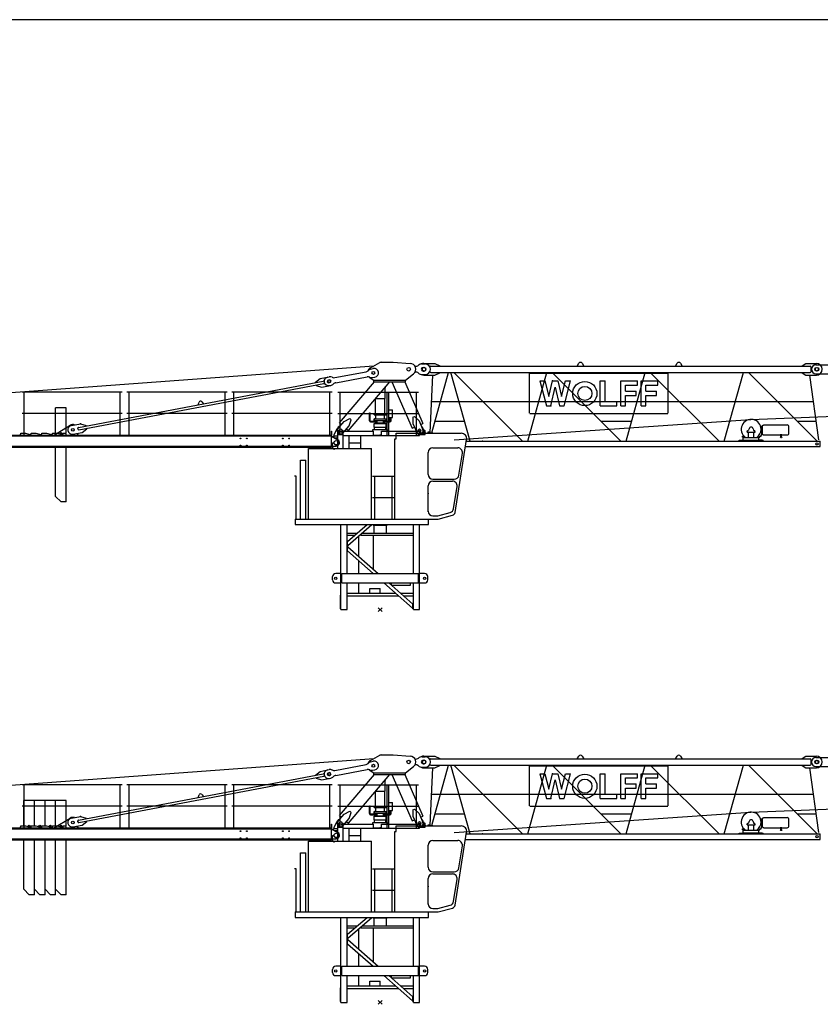
# Model space of a CAD drawing. Extents: x -496370 to 193062, y -167943 to 271883.
# Drawn here: x -249175 to -228800, y -37622 to -12551 of the extents above; entities that cross this region are included whole.
import ezdxf

# ---------------------------------------------------------------- set-up
doc = ezdxf.new("R2010")
doc.units = 0
doc.layers.add('1', color=7, linetype='Continuous')

# ---------------------------------------------------------------- blocks, each defined once
blk = doc.blocks.new('Basis')
at = {"color": 7, "linetype": 'Continuous'}
for p, q in [((-50, -50), (50, 50)), ((50, -50), (-50, 50))]:
    blk.add_line(p, q, dxfattribs=at)

msp = doc.modelspace()

# ---------------------------------------------------------------- linework, layer by layer
at = {"color": 7}
msp.add_line((-166257, -12551), (-261926, -12551), dxfattribs=at)
at = {"layer": '1', "color": 7, "linetype": 'Continuous'}
for p, q in [((-240248, -21415), (-240009, -21281)), ((-239975, -21273), (-239675, -21273)), ((-239674, -21273), (-239235, -21301)), ((-241157, -21665), (-240357, -21514)), ((-240235, -21445), (-240176, -21434)), ((-238935, -21316), (-238855, -21316)), ((-238910, -21405), (-238880, -21405)), ((-238910, -21497), (-238880, -21497)), ((-238880, -21405), (-238878, -21406)), ((-238880, -21497), (-238878, -21496)), ((-228910, -21336), (-228610, -21336)), ((-241335, -21653), (-241296, -21646)), ((-241132, -21793), (-240333, -21642)), ((-241033, -22813), (-240145, -21771)), ((-240805, -23008), (-239751, -21771)), ((-240256, -21672), (-240165, -21731)), ((-240194, -21661), (-240135, -21650)), ((-240165, -21731), (-239355, -21731)), ((-240165, -21771), (-240165, -21731)), ((-240165, -21771), (-239355, -21771)), ((-239700, -21770), (-239187, -22951)), ((-239373, -21771), (-238912, -22831)), ((-239355, -21731), (-239151, -21568)), ((-239355, -21771), (-239355, -21731)), ((-238935, -21586), (-238855, -21586)), ((-228910, -21566), (-228610, -21566)), ((-241294, -21869), (-241255, -21862)), ((-247990, -22431), (-248260, -22431)), ((-248260, -23081), (-248260, -22431)), ((-247990, -23081), (-247990, -22431)), ((-241078, -22966), (-240919, -22779)), ((-241033, -22813), (-240983, -22855)), ((-240919, -22779), (-240776, -22704)), ((-240790, -22890), (-240738, -22736)), ((-240776, -22704), (-240738, -22736)), ((-239172, -22672), (-239126, -22652)), ((-239172, -22672), (-239168, -22833)), ((-239126, -22652), (-239012, -22765)), ((-239012, -22765), (-238914, -22990)), ((-241170, -23121), (-241095, -22961)), ((-241060, -23111), (-241060, -23011)), ((-241060, -23011), (-241050, -23011)), ((-241050, -23111), (-241050, -23011)), ((-240970, -23111), (-240970, -23011)), ((-240970, -23011), (-240960, -23011)), ((-240960, -23111), (-240960, -23011)), ((-240948, -23076), (-240790, -22890)), ((-240854, -22966), (-240805, -23008)), ((-239187, -22951), (-239128, -22925)), ((-239168, -22833), (-239070, -23058)), ((-238980, -23011), (-238970, -23011)), ((-238980, -23081), (-238980, -23011)), ((-238972, -22857), (-238912, -22831)), ((-238970, -23081), (-238970, -23011)), ((-238905, -22961), (-238849, -23081)), ((-238890, -23011), (-238880, -23011)), ((-238890, -23081), (-238890, -23011)), ((-238880, -23081), (-238880, -23011)), ((-241190, -23146), (-241080, -23146)), ((-241190, -23176), (-241190, -23146)), ((-241190, -23176), (-241170, -23196)), ((-241170, -23146), (-241170, -23121)), ((-241170, -23196), (-241115, -23196)), ((-241075, -23287), (-241075, -23236)), ((-240170, -23131), (-239970, -23131)), ((-248260, -24691), (-248260, -23431)), ((-247990, -24831), (-247990, -23431)), ((-241210, -23438), (-241210, -23321)), ((-241210, -23321), (-241185, -23321)), ((-241185, -23321), (-241168, -23349)), ((-248120, -24831), (-248260, -24691)), ((-247990, -24831), (-248120, -24831)), ((-240248, -31415), (-240009, -31281)), ((-239975, -31273), (-239675, -31273)), ((-239674, -31273), (-239235, -31301)), ((-238935, -31316), (-238855, -31316)), ((-228910, -31336), (-228610, -31336)), ((-241157, -31665), (-240357, -31514)), ((-240235, -31445), (-240176, -31434)), ((-239355, -31731), (-239151, -31568)), ((-238935, -31586), (-238855, -31586)), ((-238910, -31405), (-238880, -31405)), ((-238910, -31497), (-238880, -31497)), ((-238880, -31405), (-238878, -31406)), ((-238880, -31497), (-238878, -31496)), ((-228910, -31566), (-228610, -31566)), ((-241335, -31653), (-241296, -31646)), ((-241132, -31793), (-240333, -31642)), ((-241033, -32813), (-240145, -31771)), ((-240805, -33008), (-239751, -31771)), ((-240256, -31672), (-240165, -31731)), ((-240194, -31661), (-240135, -31650)), ((-240165, -31731), (-239355, -31731)), ((-240165, -31771), (-240165, -31731)), ((-240165, -31771), (-239355, -31771)), ((-239700, -31770), (-239187, -32951)), ((-239373, -31771), (-238912, -32831)), ((-239355, -31771), (-239355, -31731)), ((-241294, -31869), (-241255, -31862)), ((-248800, -32431), (-249070, -32431)), ((-249070, -33081), (-249070, -32431)), ((-248530, -32431), (-248800, -32431)), ((-248800, -33081), (-248800, -32431)), ((-248800, -33081), (-248800, -32431)), ((-248260, -32431), (-248530, -32431)), ((-248530, -33081), (-248530, -32431)), ((-248530, -33081), (-248530, -32431)), ((-247990, -32431), (-248260, -32431)), ((-248260, -33081), (-248260, -32431)), ((-248260, -33081), (-248260, -32431)), ((-247990, -33081), (-247990, -32431)), ((-241078, -32966), (-240919, -32779)), ((-241033, -32813), (-240983, -32855)), ((-240919, -32779), (-240776, -32704)), ((-240790, -32890), (-240738, -32736)), ((-240776, -32704), (-240738, -32736)), ((-239172, -32672), (-239126, -32652)), ((-239172, -32672), (-239168, -32833)), ((-239168, -32833), (-239070, -33058)), ((-239126, -32652), (-239012, -32765)), ((-239012, -32765), (-238914, -32990)), ((-238972, -32857), (-238912, -32831)), ((-241170, -33121), (-241095, -32961)), ((-241060, -33111), (-241060, -33011)), ((-241060, -33011), (-241050, -33011)), ((-241050, -33111), (-241050, -33011)), ((-240970, -33111), (-240970, -33011)), ((-240970, -33011), (-240960, -33011)), ((-240960, -33111), (-240960, -33011)), ((-240948, -33076), (-240790, -32890)), ((-240854, -32966), (-240805, -33008)), ((-239187, -32951), (-239128, -32925)), ((-238980, -33011), (-238970, -33011)), ((-238980, -33081), (-238980, -33011)), ((-238970, -33081), (-238970, -33011)), ((-238905, -32961), (-238849, -33081)), ((-238890, -33011), (-238880, -33011)), ((-238890, -33081), (-238890, -33011)), ((-238880, -33081), (-238880, -33011)), ((-241210, -33438), (-241210, -33321)), ((-241210, -33321), (-241185, -33321)), ((-241190, -33146), (-241080, -33146)), ((-241190, -33176), (-241190, -33146)), ((-241190, -33176), (-241170, -33196)), ((-241185, -33321), (-241168, -33349)), ((-241170, -33146), (-241170, -33121)), ((-241170, -33196), (-241115, -33196)), ((-241075, -33287), (-241075, -33236)), ((-240170, -33131), (-239970, -33131)), ((-249070, -34691), (-249070, -33431)), ((-248800, -34691), (-248800, -33431)), ((-248800, -34831), (-248800, -33431)), ((-248530, -34691), (-248530, -33431)), ((-248530, -34831), (-248530, -33431)), ((-248260, -34691), (-248260, -33431)), ((-248260, -34831), (-248260, -33431)), ((-247990, -34831), (-247990, -33431)), ((-248930, -34831), (-249070, -34691)), ((-248800, -34831), (-248930, -34831)), ((-248660, -34831), (-248800, -34691)), ((-248530, -34831), (-248660, -34831)), ((-248390, -34831), (-248530, -34691)), ((-248260, -34831), (-248390, -34831)), ((-248120, -34831), (-248260, -34691)), ((-247990, -34831), (-248120, -34831))]:
    msp.add_line(p, q, dxfattribs=at)
at = {"layer": '1', "linetype": 'Continuous'}
for p, q in [((-238890, -21301), (-238610, -21301)), ((-238610, -21301), (-238480, -21361)), ((-234986, -21371), (-234944, -21300)), ((-234858, -21300), (-234816, -21371)), ((-232486, -21371), (-232444, -21300)), ((-232358, -21300), (-232316, -21371)), ((-229265, -21361), (-229165, -21301)), ((-229165, -21301), (-228900, -21301)), ((-251775, -22221), (-240159, -21365)), ((-238715, -21371), (-229060, -21371)), ((-238715, -21531), (-229060, -21531)), ((-238689, -23071), (-238258, -21531)), ((-238610, -21601), (-238480, -21541)), ((-238480, -21371), (-238480, -21361)), ((-238480, -21541), (-238480, -21531)), ((-237708, -23281), (-238201, -21531)), ((-238126, -21531), (-236376, -23281)), ((-236244, -23281), (-235758, -21531)), ((-236210, -21551), (-232664, -21551)), ((-236200, -22572), (-236200, -21556)), ((-235626, -21531), (-233876, -23281)), ((-233744, -23281), (-233258, -21531)), ((-233126, -21531), (-231376, -23281)), ((-232674, -22572), (-232674, -21556)), ((-231244, -23281), (-230758, -21531)), ((-230626, -21531), (-228876, -23281)), ((-229265, -21371), (-229265, -21361)), ((-229265, -21541), (-229265, -21531)), ((-229265, -21541), (-229165, -21601)), ((-229035, -21506), (-229035, -21396)), ((-247678, -22933), (-241448, -21756)), ((-241646, -21783), (-241532, -21690)), ((-241645, -21793), (-241646, -21783)), ((-241532, -21690), (-241296, -21645)), ((-241417, -21785), (-241419, -21776)), ((-241321, -21727), (-241302, -21723)), ((-241308, -21795), (-241289, -21792)), ((-238890, -21601), (-238610, -21601)), ((-238670, -21601), (-238741, -23064)), ((-235937, -21749), (-235813, -21749)), ((-235937, -21749), (-235772, -22379)), ((-235813, -21749), (-235710, -22143)), ((-235710, -22143), (-235618, -21749)), ((-235618, -21749), (-235476, -21749)), ((-235476, -21749), (-235384, -22143)), ((-235384, -22143), (-235281, -21749)), ((-235322, -22379), (-235157, -21749)), ((-235281, -21749), (-235157, -21749)), ((-234399, -21749), (-234279, -21749)), ((-234399, -22379), (-234399, -21749)), ((-234279, -22274), (-234279, -21749)), ((-233874, -22379), (-233874, -21749)), ((-233874, -21749), (-233454, -21749)), ((-233454, -21854), (-233454, -21749)), ((-233357, -21749), (-232937, -21749)), ((-233357, -22379), (-233357, -21749)), ((-232937, -21854), (-232937, -21749)), ((-229165, -21601), (-228900, -21601)), ((-228838, -23251), (-229065, -21601)), ((-247667, -22992), (-241437, -21815)), ((-241632, -21862), (-241633, -21852)), ((-241632, -21862), (-241491, -21906)), ((-241491, -21906), (-241255, -21862)), ((-241075, -22036), (-239025, -22036)), ((-241021, -23131), (-241021, -22036)), ((-239871, -22194), (-239871, -21912)), ((-239821, -23131), (-239821, -22031)), ((-239821, -22031), (-239779, -22031)), ((-239779, -23131), (-239779, -22031)), ((-239079, -23131), (-239079, -22036)), ((-235656, -22379), (-235547, -21910)), ((-235547, -21910), (-235438, -22379)), ((-233754, -22011), (-233754, -21854)), ((-233754, -21854), (-233454, -21854)), ((-233754, -22011), (-233484, -22011)), ((-233484, -22116), (-233484, -22011)), ((-233237, -21854), (-232937, -21854)), ((-233237, -22011), (-233237, -21854)), ((-233237, -22011), (-232967, -22011)), ((-232967, -22116), (-232967, -22011)), ((-244632, -22357), (-244608, -22292)), ((-244540, -22279), (-244494, -22331)), ((-240120, -22579), (-240120, -22204)), ((-240111, -22194), (-239871, -22194)), ((-239880, -22579), (-239880, -22194)), ((-238702, -22274), (-228972, -22274)), ((-234279, -22274), (-233979, -22274)), ((-233979, -22379), (-233979, -22274)), ((-233754, -22116), (-233484, -22116)), ((-233754, -22379), (-233754, -22116)), ((-233237, -22379), (-233237, -22116)), ((-233237, -22116), (-232967, -22116)), ((-230570, -22727), (-214040, -22068)), ((-240275, -22763), (-240275, -22564)), ((-240275, -22564), (-240255, -22564)), ((-240255, -22741), (-240255, -22564)), ((-239782, -22683), (-239782, -22483)), ((-239782, -22483), (-239687, -22483)), ((-239687, -22683), (-239687, -22483)), ((-235772, -22379), (-235656, -22379)), ((-235438, -22379), (-235322, -22379)), ((-234399, -22379), (-233979, -22379)), ((-233874, -22379), (-233754, -22379)), ((-233357, -22379), (-233237, -22379)), ((-241075, -22576), (-239025, -22576)), ((-240255, -22763), (-240255, -22741)), ((-240255, -22763), (-240255, -22764)), ((-240255, -22764), (-240255, -22764)), ((-240255, -22764), (-240255, -22764)), ((-240255, -22764), (-240255, -22765)), ((-240255, -22765), (-240255, -22765)), ((-240255, -22765), (-240255, -22766)), ((-240255, -22766), (-240255, -22766)), ((-240255, -22766), (-240254, -22766)), ((-240254, -22766), (-240254, -22767)), ((-240254, -22767), (-240254, -22767)), ((-240254, -22767), (-240254, -22768)), ((-240254, -22768), (-240254, -22768)), ((-240254, -22768), (-240254, -22768)), ((-240254, -22768), (-240254, -22768)), ((-240254, -22768), (-240253, -22768)), ((-240253, -22768), (-240253, -22769)), ((-240253, -22769), (-240253, -22769)), ((-240253, -22769), (-240253, -22769)), ((-240253, -22769), (-240253, -22769)), ((-240253, -22769), (-240253, -22769)), ((-240253, -22769), (-240253, -22770)), ((-240253, -22770), (-240252, -22770)), ((-240252, -22770), (-240252, -22770)), ((-240252, -22770), (-240252, -22770)), ((-240252, -22770), (-240252, -22770)), ((-240252, -22770), (-240252, -22771)), ((-240252, -22771), (-240251, -22771)), ((-240251, -22771), (-240251, -22771)), ((-240251, -22771), (-240251, -22771)), ((-240251, -22771), (-240251, -22771)), ((-240251, -22771), (-240251, -22771)), ((-240251, -22771), (-240250, -22771)), ((-240250, -22771), (-240250, -22772)), ((-240250, -22772), (-240250, -22772)), ((-240250, -22772), (-240250, -22772)), ((-240250, -22772), (-240250, -22772)), ((-240250, -22772), (-240249, -22772)), ((-240249, -22772), (-240249, -22772)), ((-240249, -22772), (-240249, -22772)), ((-240249, -22772), (-240249, -22772)), ((-240249, -22772), (-240248, -22772)), ((-240248, -22772), (-240248, -22773)), ((-240248, -22773), (-240248, -22773)), ((-240248, -22773), (-240248, -22773)), ((-240248, -22773), (-240247, -22773)), ((-240247, -22773), (-240247, -22773)), ((-240247, -22773), (-240247, -22773)), ((-240247, -22773), (-240247, -22773)), ((-240247, -22773), (-240246, -22773)), ((-240246, -22773), (-240246, -22773)), ((-240246, -22773), (-240246, -22773)), ((-240246, -22773), (-240246, -22773)), ((-240246, -22773), (-240246, -22773)), ((-240246, -22773), (-240245, -22773)), ((-240245, -22773), (-240080, -22773)), ((-240245, -22773), (-240245, -22773)), ((-240245, -22793), (-240080, -22793)), ((-240150, -22594), (-240150, -22579)), ((-240150, -22579), (-239850, -22579)), ((-240150, -22614), (-240150, -22594)), ((-240150, -22614), (-240000, -22614)), ((-240150, -22713), (-239850, -22713)), ((-240150, -22753), (-240150, -22713)), ((-240150, -22753), (-239850, -22753)), ((-240110, -22713), (-240110, -22614)), ((-240080, -22819), (-240080, -22753)), ((-240000, -22614), (-239850, -22614)), ((-239920, -22819), (-239920, -22753)), ((-239920, -22773), (-239755, -22773)), ((-239920, -22793), (-239755, -22793)), ((-239890, -22713), (-239890, -22614)), ((-239850, -22594), (-239850, -22579)), ((-239850, -22614), (-239850, -22594)), ((-239850, -22753), (-239850, -22713)), ((-239782, -22683), (-239687, -22683)), ((-239745, -22763), (-239745, -22683)), ((-239725, -22763), (-239725, -22683)), ((-238606, -22774), (-237851, -22774)), ((-238117, -23247), (-230577, -22728)), ((-236195, -22577), (-232679, -22577)), ((-234383, -22774), (-233603, -22774)), ((-229383, -22774), (-228904, -22774)), ((-247860, -22886), (-247624, -22842)), ((-247819, -23102), (-247583, -23058)), ((-247696, -22972), (-247698, -22962)), ((-247624, -22842), (-247484, -22886)), ((-247583, -23058), (-247469, -22965)), ((-247482, -22896), (-247484, -22886)), ((-247469, -22965), (-247471, -22955)), ((-240184, -23031), (-240184, -22989)), ((-240184, -22989), (-240000, -22989)), ((-240155, -22829), (-240000, -22829)), ((-240155, -22924), (-240155, -22829)), ((-240155, -22924), (-240000, -22924)), ((-240145, -22989), (-240145, -22924)), ((-240120, -22819), (-240000, -22819)), ((-240120, -22819), (-240000, -22819)), ((-240120, -22819), (-240000, -22819)), ((-240120, -22829), (-240120, -22819)), ((-240000, -22819), (-239880, -22819)), ((-240000, -22829), (-239845, -22829)), ((-240000, -22924), (-239845, -22924)), ((-240000, -22989), (-239816, -22989)), ((-239880, -22829), (-239880, -22819)), ((-239855, -22989), (-239855, -22924)), ((-239845, -22924), (-239845, -22829)), ((-239816, -23031), (-239816, -22989)), ((-238776, -23049), (-238746, -23049)), ((-238776, -23081), (-238776, -23049)), ((-238761, -23061), (-238618, -23081)), ((-238746, -23063), (-238746, -23049)), ((-230660, -23050), (-230660, -23035)), ((-230660, -23050), (-230460, -23050)), ((-230656, -23008), (-230623, -23008)), ((-230656, -23030), (-230656, -23008)), ((-230656, -23035), (-230656, -23030)), ((-230630, -23186), (-230630, -23050)), ((-230619, -23005), (-230612, -22966)), ((-230508, -22966), (-230501, -23005)), ((-230497, -23008), (-230464, -23008)), ((-230490, -23186), (-230490, -23050)), ((-230464, -23030), (-230464, -23008)), ((-230464, -23035), (-230464, -23030)), ((-230460, -23050), (-230460, -23035)), ((-230321, -22901), (-230286, -22901)), ((-230286, -23121), (-230286, -22901)), ((-230286, -22996), (-230286, -22905)), ((-230286, -22927), (-230271, -22927)), ((-230286, -23086), (-230286, -22996)), ((-230286, -23064), (-230271, -23064)), ((-230271, -23100), (-230271, -22891)), ((-230271, -22891), (-230259, -22891)), ((-230259, -22891), (-230259, -22874)), ((-230259, -22874), (-230246, -22874)), ((-230246, -22874), (-230238, -22867)), ((-230238, -22867), (-229647, -22867)), ((-229597, -22996), (-229597, -22917)), ((-229597, -23075), (-229597, -22996)), ((-239625, -23221), (-239595, -23221)), ((-239625, -25268), (-239625, -23221)), ((-239595, -23081), (-237939, -23081)), ((-239595, -23221), (-239595, -23081)), ((-238657, -23075), (-238721, -23067)), ((-238095, -25097), (-237801, -23242)), ((-237807, -23281), (-228801, -23281)), ((-230865, -23261), (-230745, -23261)), ((-230865, -23281), (-230865, -23261)), ((-230840, -23261), (-230760, -23261)), ((-230780, -23156), (-230736, -23156)), ((-230780, -23181), (-230780, -23156)), ((-230780, -23181), (-230713, -23181)), ((-230760, -23261), (-230760, -23181)), ((-230760, -23186), (-230360, -23186)), ((-230760, -23256), (-230360, -23256)), ((-230745, -23281), (-230745, -23261)), ((-230407, -23181), (-230340, -23181)), ((-230375, -23261), (-230255, -23261)), ((-230375, -23281), (-230375, -23261)), ((-230360, -23261), (-230360, -23181)), ((-230280, -23261), (-230360, -23261)), ((-230340, -23156), (-230304, -23156)), ((-230340, -23181), (-230340, -23156)), ((-230304, -23156), (-230304, -23121)), ((-230304, -23121), (-230286, -23121)), ((-230271, -23100), (-230259, -23100)), ((-230259, -23117), (-230259, -23100)), ((-230259, -23117), (-230246, -23117)), ((-230255, -23281), (-230255, -23261)), ((-230246, -23117), (-230238, -23125)), ((-230238, -23125), (-229806, -23125)), ((-229806, -23171), (-229806, -23107)), ((-229789, -23171), (-229789, -23107)), ((-229789, -23125), (-229647, -23125)), ((-228801, -23421), (-228801, -23281)), ((-241824, -25268), (-241824, -23468)), ((-241824, -23468), (-240224, -23468)), ((-240224, -25268), (-240224, -23468)), ((-238657, -23451), (-238027, -23451)), ((-237829, -23421), (-228801, -23421)), ((-238777, -24131), (-238777, -23571)), ((-237997, -24149), (-237908, -23589)), ((-238657, -24251), (-238116, -24251)), ((-238657, -24301), (-238162, -24301)), ((-238777, -25079), (-238777, -24421)), ((-238132, -25002), (-238043, -24439)), ((-242163, -25268), (-242163, -25408)), ((-241824, -25268), (-240224, -25268)), ((-239625, -25268), (-238523, -25268)), ((-238657, -25186), (-238554, -25186)), ((-238531, -25183), (-238220, -25099)), ((-238523, -25268), (-238160, -25170)), ((-241004, -27572), (-241004, -25408)), ((-240844, -26652), (-240844, -25408)), ((-240830, -25835), (-240333, -25408)), ((-240826, -25938), (-240211, -25408)), ((-240177, -25422), (-240177, -25407)), ((-240177, -25422), (-239823, -25422)), ((-240156, -25622), (-240156, -25422)), ((-239844, -25622), (-239844, -25422)), ((-239823, -25422), (-239823, -25407)), ((-239156, -26652), (-239156, -25408)), ((-238996, -27572), (-238996, -25408)), ((-240844, -25622), (-240582, -25622)), ((-240844, -25672), (-240639, -25672)), ((-240844, -25816), (-240830, -25816)), ((-240830, -26096), (-240830, -25816)), ((-240544, -26222), (-240544, -25695)), ((-240494, -25672), (-239156, -25672)), ((-240459, -25622), (-239156, -25622)), ((-240175, -26547), (-240175, -25672)), ((-240830, -25934), (-240826, -25938)), ((-240830, -25979), (-240826, -25974)), ((-240826, -25974), (-240056, -26652)), ((-240844, -26096), (-240830, -26096)), ((-240830, -26078), (-240177, -26652)), ((-240544, -26652), (-240544, -26328)), ((-241210, -26812), (-241210, -26732)), ((-241124, -26640), (-241004, -26640)), ((-241124, -26652), (-241124, -26640)), ((-240974, -26892), (-240974, -26652)), ((-240974, -26652), (-239026, -26652)), ((-239026, -26892), (-239026, -26652)), ((-238996, -26640), (-238876, -26640)), ((-238876, -26652), (-238876, -26640)), ((-238790, -26812), (-238790, -26732)), ((-241130, -26892), (-241004, -26892)), ((-240974, -26892), (-239026, -26892)), ((-240844, -27572), (-240844, -26892)), ((-240544, -27172), (-240544, -26892)), ((-240260, -27032), (-240000, -27032)), ((-240260, -27152), (-240260, -27032)), ((-240000, -27152), (-240000, -27032)), ((-239904, -26892), (-239174, -27533)), ((-239783, -26892), (-239171, -27430)), ((-239711, -26948), (-239711, -26892)), ((-239711, -26948), (-239231, -26948)), ((-239231, -26948), (-239231, -26892)), ((-239156, -27572), (-239156, -26892)), ((-238996, -26892), (-238870, -26892)), ((-241011, -27202), (-241004, -27202)), ((-241011, -27552), (-241011, -27202)), ((-240844, -27152), (-239608, -27152)), ((-240844, -27222), (-239529, -27222)), ((-240839, -27552), (-240839, -27202)), ((-239487, -27152), (-239147, -27152)), ((-239408, -27222), (-239156, -27222)), ((-241011, -27552), (-241004, -27552)), ((-241004, -27572), (-240844, -27572)), ((-240844, -27552), (-240839, -27552)), ((-239174, -27533), (-239171, -27529)), ((-239171, -27552), (-239171, -27412)), ((-239171, -27412), (-239156, -27412)), ((-239171, -27552), (-239156, -27552)), ((-239156, -27572), (-238996, -27572)), ((-238890, -31301), (-238610, -31301)), ((-238610, -31301), (-238480, -31361)), ((-234986, -31371), (-234944, -31300)), ((-234858, -31300), (-234816, -31371)), ((-232486, -31371), (-232444, -31300)), ((-232358, -31300), (-232316, -31371)), ((-229265, -31361), (-229165, -31301)), ((-229165, -31301), (-228900, -31301)), ((-251775, -32221), (-240159, -31365)), ((-238715, -31371), (-229060, -31371)), ((-238715, -31531), (-229060, -31531)), ((-238689, -33071), (-238258, -31531)), ((-238610, -31601), (-238480, -31541)), ((-238480, -31371), (-238480, -31361)), ((-238480, -31541), (-238480, -31531)), ((-237708, -33281), (-238201, -31531)), ((-238126, -31531), (-236376, -33281)), ((-236244, -33281), (-235758, -31531)), ((-236210, -31551), (-232664, -31551)), ((-236200, -32572), (-236200, -31556)), ((-235626, -31531), (-233876, -33281)), ((-233744, -33281), (-233258, -31531)), ((-233126, -31531), (-231376, -33281)), ((-232674, -32572), (-232674, -31556)), ((-231244, -33281), (-230758, -31531)), ((-230626, -31531), (-228876, -33281)), ((-229265, -31371), (-229265, -31361)), ((-229265, -31541), (-229265, -31531)), ((-229265, -31541), (-229165, -31601)), ((-229035, -31506), (-229035, -31396)), ((-247678, -32933), (-241448, -31756)), ((-247667, -32992), (-241437, -31815)), ((-241646, -31783), (-241532, -31690)), ((-241645, -31793), (-241646, -31783)), ((-241532, -31690), (-241296, -31645)), ((-241417, -31785), (-241419, -31776)), ((-241321, -31727), (-241302, -31723)), ((-241308, -31795), (-241289, -31792)), ((-238890, -31601), (-238610, -31601)), ((-238670, -31601), (-238741, -33064)), ((-235937, -31749), (-235813, -31749)), ((-235937, -31749), (-235772, -32379)), ((-235813, -31749), (-235710, -32143)), ((-235710, -32143), (-235618, -31749)), ((-235618, -31749), (-235476, -31749)), ((-235476, -31749), (-235384, -32143)), ((-235384, -32143), (-235281, -31749)), ((-235322, -32379), (-235157, -31749)), ((-235281, -31749), (-235157, -31749)), ((-234399, -31749), (-234279, -31749)), ((-234399, -32379), (-234399, -31749)), ((-234279, -32274), (-234279, -31749)), ((-233874, -32379), (-233874, -31749)), ((-233874, -31749), (-233454, -31749)), ((-233454, -31854), (-233454, -31749)), ((-233357, -31749), (-232937, -31749)), ((-233357, -32379), (-233357, -31749)), ((-232937, -31854), (-232937, -31749)), ((-229165, -31601), (-228900, -31601)), ((-228838, -33251), (-229065, -31601)), ((-241632, -31862), (-241633, -31852)), ((-241632, -31862), (-241491, -31906)), ((-241491, -31906), (-241255, -31862)), ((-241075, -32036), (-239025, -32036)), ((-241021, -33131), (-241021, -32036)), ((-239871, -32194), (-239871, -31912)), ((-239821, -33131), (-239821, -32031)), ((-239821, -32031), (-239779, -32031)), ((-239779, -33131), (-239779, -32031)), ((-239079, -33131), (-239079, -32036)), ((-235656, -32379), (-235547, -31910)), ((-235547, -31910), (-235438, -32379)), ((-233754, -32011), (-233754, -31854)), ((-233754, -31854), (-233454, -31854)), ((-233754, -32011), (-233484, -32011)), ((-233484, -32116), (-233484, -32011)), ((-233237, -31854), (-232937, -31854)), ((-233237, -32011), (-233237, -31854)), ((-233237, -32011), (-232967, -32011)), ((-232967, -32116), (-232967, -32011)), ((-230570, -32727), (-214040, -32068)), ((-244632, -32357), (-244608, -32292)), ((-244540, -32279), (-244494, -32331)), ((-240120, -32579), (-240120, -32204)), ((-240111, -32194), (-239871, -32194)), ((-239880, -32579), (-239880, -32194)), ((-238702, -32274), (-228972, -32274)), ((-234279, -32274), (-233979, -32274)), ((-233979, -32379), (-233979, -32274)), ((-233754, -32116), (-233484, -32116)), ((-233754, -32379), (-233754, -32116)), ((-233237, -32379), (-233237, -32116)), ((-233237, -32116), (-232967, -32116)), ((-241075, -32576), (-239025, -32576)), ((-240275, -32763), (-240275, -32564)), ((-240275, -32564), (-240255, -32564)), ((-240255, -32741), (-240255, -32564)), ((-240150, -32594), (-240150, -32579)), ((-240150, -32579), (-239850, -32579)), ((-239850, -32594), (-239850, -32579)), ((-239782, -32683), (-239782, -32483)), ((-239782, -32483), (-239687, -32483)), ((-239687, -32683), (-239687, -32483)), ((-236195, -32577), (-232679, -32577)), ((-235772, -32379), (-235656, -32379)), ((-235438, -32379), (-235322, -32379)), ((-234399, -32379), (-233979, -32379)), ((-233874, -32379), (-233754, -32379)), ((-233357, -32379), (-233237, -32379)), ((-247860, -32886), (-247624, -32842)), ((-247624, -32842), (-247484, -32886)), ((-240255, -32763), (-240255, -32741)), ((-240255, -32763), (-240255, -32764)), ((-240255, -32764), (-240255, -32764)), ((-240255, -32764), (-240255, -32764)), ((-240255, -32764), (-240255, -32765)), ((-240255, -32765), (-240255, -32765)), ((-240255, -32765), (-240255, -32766)), ((-240255, -32766), (-240255, -32766)), ((-240255, -32766), (-240254, -32766)), ((-240254, -32766), (-240254, -32767)), ((-240254, -32767), (-240254, -32767)), ((-240254, -32767), (-240254, -32768)), ((-240254, -32768), (-240254, -32768)), ((-240254, -32768), (-240254, -32768)), ((-240254, -32768), (-240254, -32768)), ((-240254, -32768), (-240253, -32768)), ((-240253, -32768), (-240253, -32769)), ((-240253, -32769), (-240253, -32769)), ((-240253, -32769), (-240253, -32769)), ((-240253, -32769), (-240253, -32769)), ((-240253, -32769), (-240253, -32769)), ((-240253, -32769), (-240253, -32770)), ((-240253, -32770), (-240252, -32770)), ((-240252, -32770), (-240252, -32770)), ((-240252, -32770), (-240252, -32770)), ((-240252, -32770), (-240252, -32770)), ((-240252, -32770), (-240252, -32771)), ((-240252, -32771), (-240251, -32771)), ((-240251, -32771), (-240251, -32771)), ((-240251, -32771), (-240251, -32771)), ((-240251, -32771), (-240251, -32771)), ((-240251, -32771), (-240251, -32771)), ((-240251, -32771), (-240250, -32771)), ((-240250, -32771), (-240250, -32772)), ((-240250, -32772), (-240250, -32772)), ((-240250, -32772), (-240250, -32772)), ((-240250, -32772), (-240250, -32772)), ((-240250, -32772), (-240249, -32772)), ((-240249, -32772), (-240249, -32772)), ((-240249, -32772), (-240249, -32772)), ((-240249, -32772), (-240249, -32772)), ((-240249, -32772), (-240248, -32772)), ((-240248, -32772), (-240248, -32773)), ((-240248, -32773), (-240248, -32773)), ((-240248, -32773), (-240248, -32773)), ((-240248, -32773), (-240247, -32773)), ((-240247, -32773), (-240247, -32773)), ((-240247, -32773), (-240247, -32773)), ((-240247, -32773), (-240247, -32773)), ((-240247, -32773), (-240246, -32773)), ((-240246, -32773), (-240246, -32773)), ((-240246, -32773), (-240246, -32773)), ((-240246, -32773), (-240246, -32773)), ((-240246, -32773), (-240246, -32773)), ((-240246, -32773), (-240245, -32773)), ((-240245, -32773), (-240080, -32773)), ((-240245, -32773), (-240245, -32773)), ((-240245, -32793), (-240080, -32793)), ((-240155, -32829), (-240000, -32829)), ((-240155, -32924), (-240155, -32829)), ((-240150, -32614), (-240150, -32594)), ((-240150, -32614), (-240000, -32614)), ((-240150, -32713), (-239850, -32713)), ((-240150, -32753), (-240150, -32713)), ((-240150, -32753), (-239850, -32753)), ((-240120, -32819), (-240000, -32819)), ((-240120, -32819), (-240000, -32819)), ((-240120, -32819), (-240000, -32819)), ((-240120, -32829), (-240120, -32819)), ((-240110, -32713), (-240110, -32614)), ((-240080, -32819), (-240080, -32753)), ((-240000, -32614), (-239850, -32614)), ((-240000, -32819), (-239880, -32819)), ((-240000, -32829), (-239845, -32829)), ((-239920, -32819), (-239920, -32753)), ((-239920, -32773), (-239755, -32773)), ((-239920, -32793), (-239755, -32793)), ((-239890, -32713), (-239890, -32614)), ((-239880, -32829), (-239880, -32819)), ((-239850, -32614), (-239850, -32594)), ((-239850, -32753), (-239850, -32713)), ((-239845, -32924), (-239845, -32829)), ((-239782, -32683), (-239687, -32683)), ((-239745, -32763), (-239745, -32683)), ((-239725, -32763), (-239725, -32683)), ((-238606, -32774), (-237851, -32774)), ((-238117, -33247), (-230577, -32728)), ((-234383, -32774), (-233603, -32774)), ((-229383, -32774), (-228904, -32774)), ((-247819, -33102), (-247583, -33058)), ((-247696, -32972), (-247698, -32962)), ((-247583, -33058), (-247469, -32965)), ((-247482, -32896), (-247484, -32886)), ((-247469, -32965), (-247471, -32955)), ((-240184, -33031), (-240184, -32989)), ((-240184, -32989), (-240000, -32989)), ((-240155, -32924), (-240000, -32924)), ((-240145, -32989), (-240145, -32924)), ((-240000, -32924), (-239845, -32924)), ((-240000, -32989), (-239816, -32989)), ((-239855, -32989), (-239855, -32924)), ((-239816, -33031), (-239816, -32989)), ((-239595, -33081), (-237939, -33081)), ((-239595, -33221), (-239595, -33081)), ((-238776, -33049), (-238746, -33049)), ((-238776, -33081), (-238776, -33049)), ((-238761, -33061), (-238618, -33081)), ((-238746, -33063), (-238746, -33049)), ((-238657, -33075), (-238721, -33067)), ((-230660, -33050), (-230660, -33035)), ((-230660, -33050), (-230460, -33050)), ((-230656, -33008), (-230623, -33008)), ((-230656, -33030), (-230656, -33008)), ((-230656, -33035), (-230656, -33030)), ((-230630, -33186), (-230630, -33050)), ((-230619, -33005), (-230612, -32966)), ((-230508, -32966), (-230501, -33005)), ((-230497, -33008), (-230464, -33008)), ((-230490, -33186), (-230490, -33050)), ((-230464, -33030), (-230464, -33008)), ((-230464, -33035), (-230464, -33030)), ((-230460, -33050), (-230460, -33035)), ((-230321, -32901), (-230286, -32901)), ((-230286, -33121), (-230286, -32901)), ((-230286, -32996), (-230286, -32905)), ((-230286, -32927), (-230271, -32927)), ((-230286, -33086), (-230286, -32996)), ((-230286, -33064), (-230271, -33064)), ((-230271, -33100), (-230271, -32891)), ((-230271, -32891), (-230259, -32891)), ((-230259, -32891), (-230259, -32874)), ((-230259, -32874), (-230246, -32874)), ((-230246, -32874), (-230238, -32867)), ((-230238, -32867), (-229647, -32867)), ((-229597, -32996), (-229597, -32917)), ((-229597, -33075), (-229597, -32996)), ((-239625, -33221), (-239595, -33221)), ((-239625, -35268), (-239625, -33221)), ((-238095, -35097), (-237801, -33242)), ((-237807, -33281), (-228801, -33281)), ((-230865, -33261), (-230745, -33261)), ((-230865, -33281), (-230865, -33261)), ((-230840, -33261), (-230760, -33261)), ((-230780, -33156), (-230736, -33156)), ((-230780, -33181), (-230780, -33156)), ((-230780, -33181), (-230713, -33181)), ((-230760, -33261), (-230760, -33181)), ((-230760, -33186), (-230360, -33186)), ((-230760, -33256), (-230360, -33256)), ((-230745, -33281), (-230745, -33261)), ((-230407, -33181), (-230340, -33181)), ((-230375, -33261), (-230255, -33261)), ((-230375, -33281), (-230375, -33261)), ((-230360, -33261), (-230360, -33181)), ((-230280, -33261), (-230360, -33261)), ((-230340, -33156), (-230304, -33156)), ((-230340, -33181), (-230340, -33156)), ((-230304, -33156), (-230304, -33121)), ((-230304, -33121), (-230286, -33121)), ((-230271, -33100), (-230259, -33100)), ((-230259, -33117), (-230259, -33100)), ((-230259, -33117), (-230246, -33117)), ((-230255, -33281), (-230255, -33261)), ((-230246, -33117), (-230238, -33125)), ((-230238, -33125), (-229806, -33125)), ((-229806, -33171), (-229806, -33107)), ((-229789, -33171), (-229789, -33107)), ((-229789, -33125), (-229647, -33125)), ((-228801, -33421), (-228801, -33281)), ((-241824, -35268), (-241824, -33468)), ((-241824, -33468), (-240224, -33468)), ((-240224, -35268), (-240224, -33468)), ((-238777, -34131), (-238777, -33571)), ((-238657, -33451), (-238027, -33451)), ((-237997, -34149), (-237908, -33589)), ((-237829, -33421), (-228801, -33421)), ((-238657, -34251), (-238116, -34251)), ((-238657, -34301), (-238162, -34301)), ((-238777, -35079), (-238777, -34421)), ((-238132, -35002), (-238043, -34439)), ((-238531, -35183), (-238220, -35099)), ((-242163, -35268), (-242163, -35408)), ((-241824, -35268), (-240224, -35268)), ((-239625, -35268), (-238523, -35268)), ((-238657, -35186), (-238554, -35186)), ((-238523, -35268), (-238160, -35170)), ((-241004, -37572), (-241004, -35408)), ((-240844, -36652), (-240844, -35408)), ((-240830, -35835), (-240333, -35408)), ((-240826, -35938), (-240211, -35408)), ((-240177, -35422), (-240177, -35407)), ((-240177, -35422), (-239823, -35422)), ((-240156, -35622), (-240156, -35422)), ((-239844, -35622), (-239844, -35422)), ((-239823, -35422), (-239823, -35407)), ((-239156, -36652), (-239156, -35408)), ((-238996, -37572), (-238996, -35408)), ((-240844, -35622), (-240582, -35622)), ((-240844, -35672), (-240639, -35672)), ((-240844, -35816), (-240830, -35816)), ((-240830, -36096), (-240830, -35816)), ((-240544, -36222), (-240544, -35695)), ((-240494, -35672), (-239156, -35672)), ((-240459, -35622), (-239156, -35622)), ((-240175, -36547), (-240175, -35672)), ((-240844, -36096), (-240830, -36096)), ((-240830, -35934), (-240826, -35938)), ((-240830, -35979), (-240826, -35974)), ((-240830, -36078), (-240177, -36652)), ((-240826, -35974), (-240056, -36652)), ((-240544, -36652), (-240544, -36328)), ((-241210, -36812), (-241210, -36732)), ((-241124, -36640), (-241004, -36640)), ((-241124, -36652), (-241124, -36640)), ((-240974, -36892), (-240974, -36652)), ((-240974, -36652), (-239026, -36652)), ((-239026, -36892), (-239026, -36652)), ((-238996, -36640), (-238876, -36640)), ((-238876, -36652), (-238876, -36640)), ((-238790, -36812), (-238790, -36732)), ((-241130, -36892), (-241004, -36892)), ((-240974, -36892), (-239026, -36892)), ((-240844, -37572), (-240844, -36892)), ((-240544, -37172), (-240544, -36892)), ((-240260, -37032), (-240000, -37032)), ((-240260, -37152), (-240260, -37032)), ((-240000, -37152), (-240000, -37032)), ((-239904, -36892), (-239174, -37533)), ((-239783, -36892), (-239171, -37430)), ((-239711, -36948), (-239711, -36892)), ((-239711, -36948), (-239231, -36948)), ((-239231, -36948), (-239231, -36892)), ((-239156, -37572), (-239156, -36892)), ((-238996, -36892), (-238870, -36892)), ((-241011, -37202), (-241004, -37202)), ((-241011, -37552), (-241011, -37202)), ((-240844, -37152), (-239608, -37152)), ((-240844, -37222), (-239529, -37222)), ((-240839, -37552), (-240839, -37202)), ((-239487, -37152), (-239147, -37152)), ((-239408, -37222), (-239156, -37222)), ((-241011, -37552), (-241004, -37552)), ((-241004, -37572), (-240844, -37572)), ((-240844, -37552), (-240839, -37552)), ((-239174, -37533), (-239171, -37529)), ((-239171, -37552), (-239171, -37412)), ((-239171, -37412), (-239156, -37412)), ((-239171, -37552), (-239156, -37552)), ((-239156, -37572), (-238996, -37572))]:
    msp.add_line(p, q, dxfattribs=at)
at = {"layer": '1', "color": 0, "linetype": 'Continuous'}
for p, q in [((-246565, -22036), (-249115, -22036)), ((-249061, -23131), (-249061, -22036)), ((-246619, -23131), (-246619, -22036)), ((-243895, -22036), (-246445, -22036)), ((-246391, -23131), (-246391, -22036)), ((-243949, -23131), (-243949, -22036)), ((-241225, -22036), (-243775, -22036)), ((-243721, -23131), (-243721, -22036)), ((-241279, -23131), (-241279, -22036)), ((-246565, -22576), (-249115, -22576)), ((-243895, -22576), (-246445, -22576)), ((-241225, -22576), (-243775, -22576)), ((-248290, -23121), (-247887, -22879)), ((-241240, -23031), (-241234, -23031)), ((-241240, -23131), (-241240, -23031)), ((-241234, -23131), (-241234, -23031)), ((-241080, -23011), (-241070, -23011)), ((-241080, -23468), (-241080, -23011)), ((-241070, -23111), (-241070, -23011)), ((-240950, -23011), (-240940, -23011)), ((-240950, -23111), (-240950, -23011)), ((-240940, -23468), (-240940, -23011)), ((-240940, -23031), (-240170, -23031)), ((-240170, -23131), (-240170, -23031)), ((-239970, -23131), (-239970, -23031)), ((-239970, -23031), (-239000, -23031)), ((-239000, -23136), (-239000, -23011)), ((-239000, -23011), (-238990, -23011)), ((-238990, -23111), (-238990, -23011)), ((-238870, -23111), (-238870, -23011)), ((-238870, -23011), (-238860, -23011)), ((-238860, -23111), (-238860, -23011)), ((-253030, -23131), (-241240, -23131)), ((-253030, -23150), (-241240, -23150)), ((-249150, -23081), (-249030, -23081)), ((-249150, -23092), (-249150, -23081)), ((-249030, -23081), (-248905, -23111)), ((-248880, -23081), (-248760, -23081)), ((-248880, -23092), (-248880, -23081)), ((-248760, -23081), (-248635, -23111)), ((-248610, -23081), (-248490, -23081)), ((-248610, -23092), (-248610, -23081)), ((-248490, -23081), (-248365, -23111)), ((-248340, -23081), (-248220, -23081)), ((-248340, -23092), (-248340, -23081)), ((-248290, -23131), (-248290, -23121)), ((-248220, -23081), (-248095, -23111)), ((-248070, -23092), (-248070, -23081)), ((-248070, -23081), (-248015, -23081)), ((-248015, -23081), (-247990, -23106)), ((-247990, -23131), (-247990, -23106)), ((-247690, -23131), (-247690, -23121)), ((-241240, -23152), (-241240, -23131)), ((-241240, -23141), (-241240, -23131)), ((-241240, -23131), (-241234, -23131)), ((-241240, -23412), (-241240, -23152)), ((-241240, -23152), (-241077, -23247)), ((-241080, -23111), (-240940, -23111)), ((-240940, -23136), (-239000, -23136)), ((-240790, -23468), (-240790, -23136)), ((-240490, -23468), (-240490, -23136)), ((-240170, -23131), (-239970, -23131)), ((-239000, -23111), (-238860, -23111)), ((-253030, -23412), (-241240, -23412)), ((-253030, -23431), (-241240, -23431)), ((-241240, -23431), (-241240, -23412)), ((-241234, -23406), (-241120, -23406)), ((-240790, -23324), (-240490, -23324)), ((-242030, -25268), (-242030, -23768)), ((-242030, -23768), (-241890, -23768)), ((-241890, -25268), (-241890, -23768)), ((-242138, -24173), (-242178, -24173)), ((-242138, -25268), (-242138, -24173)), ((-240195, -24173), (-239645, -24173)), ((-240141, -25268), (-240141, -24173)), ((-239699, -25268), (-239699, -24173)), ((-240195, -24713), (-239645, -24713)), ((-242163, -25268), (-238774, -25268)), ((-238774, -25408), (-238774, -25268)), ((-242163, -25408), (-238774, -25408)), ((-246565, -32036), (-249115, -32036)), ((-249061, -33131), (-249061, -32036)), ((-246619, -33131), (-246619, -32036)), ((-243895, -32036), (-246445, -32036)), ((-246391, -33131), (-246391, -32036)), ((-243949, -33131), (-243949, -32036)), ((-241225, -32036), (-243775, -32036)), ((-243721, -33131), (-243721, -32036)), ((-241279, -33131), (-241279, -32036)), ((-246565, -32576), (-249115, -32576)), ((-243895, -32576), (-246445, -32576)), ((-241225, -32576), (-243775, -32576)), ((-249150, -33081), (-249030, -33081)), ((-249150, -33092), (-249150, -33081)), ((-249030, -33081), (-248905, -33111)), ((-248880, -33081), (-248760, -33081)), ((-248880, -33092), (-248880, -33081)), ((-248760, -33081), (-248635, -33111)), ((-248610, -33081), (-248490, -33081)), ((-248610, -33092), (-248610, -33081)), ((-248490, -33081), (-248365, -33111)), ((-248340, -33081), (-248220, -33081)), ((-248340, -33092), (-248340, -33081)), ((-248290, -33121), (-247887, -32879)), ((-248220, -33081), (-248095, -33111)), ((-248070, -33092), (-248070, -33081)), ((-248070, -33081), (-248015, -33081)), ((-248015, -33081), (-247990, -33106)), ((-241240, -33031), (-241234, -33031)), ((-241240, -33131), (-241240, -33031)), ((-241234, -33131), (-241234, -33031)), ((-241080, -33011), (-241070, -33011)), ((-241080, -33468), (-241080, -33011)), ((-241070, -33111), (-241070, -33011)), ((-240950, -33011), (-240940, -33011)), ((-240950, -33111), (-240950, -33011)), ((-240940, -33468), (-240940, -33011)), ((-240940, -33031), (-240170, -33031)), ((-240170, -33131), (-240170, -33031)), ((-239970, -33131), (-239970, -33031)), ((-239970, -33031), (-239000, -33031)), ((-239000, -33136), (-239000, -33011)), ((-239000, -33011), (-238990, -33011)), ((-238990, -33111), (-238990, -33011)), ((-238870, -33111), (-238870, -33011)), ((-238870, -33011), (-238860, -33011)), ((-238860, -33111), (-238860, -33011)), ((-253030, -33131), (-241240, -33131)), ((-253030, -33150), (-241240, -33150)), ((-248290, -33131), (-248290, -33121)), ((-247990, -33131), (-247990, -33106)), ((-247690, -33131), (-247690, -33121)), ((-241240, -33152), (-241240, -33131)), ((-241240, -33141), (-241240, -33131)), ((-241240, -33131), (-241234, -33131)), ((-241240, -33412), (-241240, -33152)), ((-241240, -33152), (-241077, -33247)), ((-241080, -33111), (-240940, -33111)), ((-240940, -33136), (-239000, -33136)), ((-240790, -33468), (-240790, -33136)), ((-240790, -33324), (-240490, -33324)), ((-240490, -33468), (-240490, -33136)), ((-240170, -33131), (-239970, -33131)), ((-239000, -33111), (-238860, -33111)), ((-253030, -33412), (-241240, -33412)), ((-253030, -33431), (-241240, -33431)), ((-241240, -33431), (-241240, -33412)), ((-241234, -33406), (-241120, -33406)), ((-242030, -35268), (-242030, -33768)), ((-242030, -33768), (-241890, -33768)), ((-241890, -35268), (-241890, -33768)), ((-242138, -34173), (-242178, -34173)), ((-242138, -35268), (-242138, -34173)), ((-240195, -34173), (-239645, -34173)), ((-240141, -35268), (-240141, -34173)), ((-239699, -35268), (-239699, -34173)), ((-240195, -34713), (-239645, -34713)), ((-242163, -35268), (-238774, -35268)), ((-238774, -35408), (-238774, -35268)), ((-242163, -35408), (-238774, -35408))]:
    msp.add_line(p, q, dxfattribs=at)
at = {"layer": '1', "color": 7, "linetype": 'Continuous'}
for centre, radius in [((-240175, -21546), 35), ((-240175, -21546), 35), ((-239275, -21451), 45), ((-239275, -21451), 45), ((-228880, -21451), 45), ((-241295, -21757), 35), ((-248125, -23081), 22), ((-241000, -23006), 35), ((-241000, -23006), 35), ((-239000, -23006), 35), ((-239000, -23006), 35), ((-228880, -23351), 30), ((-240175, -31546), 35), ((-240175, -31546), 35), ((-239275, -31451), 45), ((-239275, -31451), 45), ((-228880, -31451), 45), ((-241295, -31757), 35), ((-248935, -33081), 22), ((-248665, -33081), 22), ((-248395, -33081), 22), ((-248125, -33081), 22), ((-241000, -33006), 35), ((-241000, -33006), 35), ((-239000, -33006), 35), ((-239000, -33006), 35), ((-228880, -33351), 30)]:
    msp.add_circle(centre, radius, dxfattribs=at)
at = {"layer": '1', "linetype": 'Continuous'}
for centre, radius in [((-238880, -21451), 45), ((-228895, -21451), 45), ((-234793, -22070), 308), ((-234791, -22067), 180), ((-247820, -22991), 35), ((-229797, -23184), 16), ((-228880, -23351), 30), ((-241130, -26772), 30.1), ((-238870, -26772), 30.1), ((-238880, -31451), 45), ((-228895, -31451), 45), ((-234793, -32070), 308), ((-234791, -32067), 180), ((-247820, -32991), 35), ((-229797, -33184), 16), ((-228880, -33351), 30), ((-241130, -36772), 30.1), ((-238870, -36772), 30.1)]:
    msp.add_circle(centre, radius, dxfattribs=at)
at = {"layer": '1', "color": 0, "linetype": 'Continuous'}
for centre, radius in [((-247820, -22991), 35), ((-243554, -23211), 9), ((-243394, -23211), 9), ((-242480, -23211), 9), ((-242320, -23211), 9), ((-241120, -23321), 55), ((-243554, -23391), 9), ((-243394, -23391), 9), ((-242480, -23391), 9), ((-242320, -23391), 9), ((-247820, -32991), 35), ((-243554, -33211), 9), ((-243394, -33211), 9), ((-242480, -33211), 9), ((-242320, -33211), 9), ((-241120, -33321), 55), ((-243554, -33391), 9), ((-243394, -33391), 9), ((-242480, -33391), 9), ((-242320, -33391), 9)]:
    msp.add_circle(centre, radius, dxfattribs=at)
at = {"layer": '1', "color": 7, "linetype": 'Continuous'}
for centre, radius, start, end in [((-239975, -21343), 70, 90, 119.1228), ((-239245, -21451), 150, 308.6437, 86.3102), ((-240378, -21406), 110, 280.7033, 318.0051), ((-240175, -21546), 150, 119.1228, 161.3199), ((-240214, -21553), 110, 100.7033, 138.0051), ((-240155, -21542), 110, 280.7033, 100.7033), ((-239092, -21276), 100, 256.1335, 312.0835), ((-239092, -21625), 100, 47.9165, 103.8665), ((-238935, -21451), 135, 90, 132.0835), ((-238935, -21451), 135, 227.9165, 270), ((-238910, -21451), 46, 90, 270), ((-238880, -21451), 45, 272.0487, 87.9513), ((-238855, -21451), 135, 270, 90), ((-228910, -21451), 115, 90, 270), ((-241315, -21761), 110, 100.7033, 280.7033), ((-241276, -21754), 110, 63.4016, 100.7033), ((-241177, -21557), 110, 243.4016, 280.7033), ((-241112, -21901), 110, 100.7033, 138.0051), ((-240313, -21750), 110, 63.4016, 100.7033), ((-240175, -21546), 150, 220.0801, 237.1537), ((-240214, -21553), 110, 243.4016, 280.7033), ((-241276, -21754), 110, 280.7033, 318.0051), ((-241013, -23021), 85, 139.566, 319.566), ((-241000, -23006), 105, 103.6154, 154.8468), ((-238992, -23024), 85, 203.4649, 23.4649), ((-239000, -23006), 105, 25.1532, 59.4154), ((-241120, -23321), 56, 210, 30), ((-241115, -23236), 40, 0, 90), ((-241160, -23438), 50, 180, 270), ((-239975, -31343), 70, 90, 119.1228), ((-239245, -31451), 150, 308.6437, 86.3102), ((-238935, -31451), 135, 90, 132.0835), ((-238855, -31451), 135, 270, 90), ((-228910, -31451), 115, 90, 270), ((-240378, -31406), 110, 280.7033, 318.0051), ((-240175, -31546), 150, 119.1228, 161.3199), ((-240214, -31553), 110, 100.7033, 138.0051), ((-240155, -31542), 110, 280.7033, 100.7033), ((-239092, -31276), 100, 256.1335, 312.0835), ((-239092, -31625), 100, 47.9165, 103.8665), ((-238935, -31451), 135, 227.9165, 270), ((-238910, -31451), 46, 90, 270), ((-238880, -31451), 45, 272.0487, 87.9513), ((-241315, -31761), 110, 100.7033, 280.7033), ((-241276, -31754), 110, 63.4016, 100.7033), ((-241276, -31754), 110, 280.7033, 318.0051), ((-241177, -31557), 110, 243.4016, 280.7033), ((-241112, -31901), 110, 100.7033, 138.0051), ((-240313, -31750), 110, 63.4016, 100.7033), ((-240175, -31546), 150, 220.0801, 237.1537), ((-240214, -31553), 110, 243.4016, 280.7033), ((-241013, -33021), 85, 139.566, 319.566), ((-241000, -33006), 105, 103.6154, 154.8468), ((-238992, -33024), 85, 203.4649, 23.4649), ((-239000, -33006), 105, 25.1532, 59.4154), ((-241120, -33321), 56, 210, 30), ((-241115, -33236), 40, 0, 90), ((-241160, -33438), 50, 180, 270)]:
    msp.add_arc(centre, radius, start, end, dxfattribs=at)
at = {"layer": '1', "linetype": 'Continuous'}
for centre, radius, start, end in [((-238890, -21451), 150, 90, 115.8419), ((-234901, -21326), 50, 30.7788, 149.2212), ((-232401, -21326), 50, 30.7788, 149.2212), ((-228900, -21451), 150, 270, 90), ((-238715, -21396), 25, 90, 180), ((-238715, -21506), 25, 180, 270), ((-229060, -21396), 25, 0, 90), ((-229060, -21506), 25, 270, 360), ((-241443, -21780), 25, 10.7033, 100.7033), ((-241442, -21790), 25, 280.7033, 10.7033), ((-241315, -21761), 35, 100.7033, 280.7033), ((-241295, -21757), 35, 280.7033, 100.7033), ((-238890, -21451), 150, 244.1581, 270), ((-244571, -22305), 40, 41.2136, 160.1931), ((-240245, -22763), 30, 180, 188.6321), ((-240245, -22763), 30, 188.6321, 270), ((-239755, -22763), 10, 270, 360), ((-239755, -22763), 30, 270, 360), ((-230560, -22981), 252, 0, 234.4386), ((-247840, -22994), 110, 100.7033, 280.7033), ((-247674, -22958), 25, 100.7033, 190.7033), ((-247672, -22968), 25, 190.7033, 280.7033), ((-230560, -22976), 53, 10, 170), ((-230497, -23004), 4, 190, 270), ((-230560, -22981), 252, 305.5614, 360), ((-229647, -22917), 50, 0, 90), ((-237939, -23221), 140, 351, 90), ((-229647, -23075), 50, 270, 360), ((-238657, -23571), 120, 90, 180), ((-238027, -23571), 120, 351, 90), ((-238657, -24131), 120, 180, 270), ((-238657, -24421), 120, 90, 180), ((-238162, -24421), 120, 351, 90), ((-238116, -24131), 120, 270, 351), ((-238657, -25066), 120, 180, 270), ((-238251, -24983), 120, 285, 351), ((-238554, -25096), 90, 270, 285), ((-238184, -25083), 90, 285, 351), ((-241130, -26732), 80, 90, 180), ((-241130, -26812), 80, 180, 270), ((-238870, -26732), 80, 0, 90), ((-238870, -26812), 80, 270, 360), ((-238890, -31451), 150, 90, 115.8419), ((-234901, -31326), 50, 30.7788, 149.2212), ((-232401, -31326), 50, 30.7788, 149.2212), ((-228900, -31451), 150, 270, 90), ((-238890, -31451), 150, 244.1581, 270), ((-238715, -31396), 25, 90, 180), ((-238715, -31506), 25, 180, 270), ((-229060, -31396), 25, 0, 90), ((-229060, -31506), 25, 270, 360), ((-241443, -31780), 25, 10.7033, 100.7033), ((-241442, -31790), 25, 280.7033, 10.7033), ((-241315, -31761), 35, 100.7033, 280.7033), ((-241295, -31757), 35, 280.7033, 100.7033), ((-244571, -32305), 40, 41.2136, 160.1931), ((-240245, -32763), 30, 180, 188.6321), ((-240245, -32763), 30, 188.6321, 270), ((-239755, -32763), 10, 270, 360), ((-239755, -32763), 30, 270, 360), ((-230560, -32981), 252, 0, 234.4386), ((-247840, -32994), 110, 100.7033, 280.7033), ((-247674, -32958), 25, 100.7033, 190.7033), ((-247672, -32968), 25, 190.7033, 280.7033), ((-237939, -33221), 140, 351, 90), ((-230560, -32976), 53, 10, 170), ((-230497, -33004), 4, 190, 270), ((-230560, -32981), 252, 305.5614, 360), ((-229647, -32917), 50, 0, 90), ((-229647, -33075), 50, 270, 360), ((-238657, -33571), 120, 90, 180), ((-238027, -33571), 120, 351, 90), ((-238657, -34131), 120, 180, 270), ((-238657, -34421), 120, 90, 180), ((-238162, -34421), 120, 351, 90), ((-238116, -34131), 120, 270, 351), ((-238657, -35066), 120, 180, 270), ((-238251, -34983), 120, 285, 351), ((-238184, -35083), 90, 285, 351), ((-238554, -35096), 90, 270, 285), ((-241130, -36732), 80, 90, 180), ((-241130, -36812), 80, 180, 270), ((-238870, -36732), 80, 0, 90), ((-238870, -36812), 80, 270, 360)]:
    msp.add_arc(centre, radius, start, end, dxfattribs=at)
at = {"layer": '1', "color": 0, "linetype": 'Continuous'}
for centre, radius, start, end in [((-247820, -22991), 130, 71.0979, 120.9224), ((-249170, -23092), 20, 256.3453, 360), ((-248900, -23092), 20, 256.3453, 360), ((-248630, -23092), 20, 256.3453, 360), ((-248360, -23092), 20, 256.3453, 360), ((-248090, -23092), 20, 256.3453, 360), ((-247663, -23079), 50, 192.1359, 237.2473), ((-241120, -23321), 85, 270, 59.7186), ((-241234, -23412), 6, 90, 180), ((-249170, -33092), 20, 256.3453, 360), ((-248900, -33092), 20, 256.3453, 360), ((-248630, -33092), 20, 256.3453, 360), ((-248360, -33092), 20, 256.3453, 360), ((-248090, -33092), 20, 256.3453, 360), ((-247820, -32991), 130, 71.0979, 120.9224), ((-247663, -33079), 50, 192.1359, 237.2473), ((-241120, -33321), 85, 270, 59.7186), ((-241234, -33412), 6, 90, 180)]:
    msp.add_arc(centre, radius, start, end, dxfattribs=at)
at = {"layer": '1', "color": 7}
for p in [(-229025, -21451), (-240000, -23131), (-237400, -23281), (-229025, -31451), (-240000, -33131), (-237400, -33281)]:
    msp.add_point(p, dxfattribs=at)
at = {"layer": '1'}
for p in [(-235618, -21749), (-239871, -21912), (-235656, -22379), (-240150, -22594), (-240150, -22733), (-240133, -22713), (-239850, -22594), (-247624, -22842), (-240000, -23131), (-238776, -23071), (-230760, -23261), (-230760, -23261), (-230360, -23261), (-238777, -24619), (-235618, -31749), (-239871, -31912), (-235656, -32379), (-247624, -32842), (-240150, -32594), (-240150, -32733), (-240133, -32713), (-239850, -32594), (-238776, -33071), (-240000, -33131), (-230760, -33261), (-230760, -33261), (-230360, -33261), (-238777, -34619)]:
    msp.add_point(p, dxfattribs=at)
at = {"layer": '1', "color": 0}
for p in [(-242480, -23211), (-242320, -23211), (-240000, -23131), (-240000, -23131), (-242480, -23391), (-242320, -23391), (-242040, -25268), (-242480, -33211), (-242320, -33211), (-240000, -33131), (-240000, -33131), (-242480, -33391), (-242320, -33391), (-242040, -35268)]:
    msp.add_point(p, dxfattribs=at)

# ---------------------------------------------------------------- block references
at = {"layer": '1', "color": 7, "linetype": 'Continuous'}
for p in [(-240000, -27572), (-240000, -37572)]:
    msp.add_blockref('Basis', p, dxfattribs=at)

doc.saveas('drawing.dxf')
